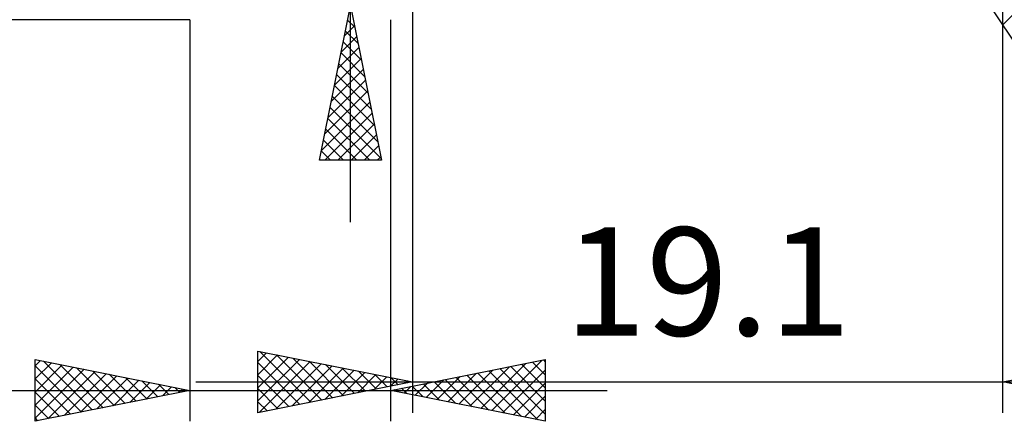
# Model space of a CAD drawing. Units: millimetres. Extents: x -33.1 to 59.4, y -26.8 to 50.3.
# Drawn here: x -5.5 to 26.3, y -22.8 to -9.8 of the extents above; entities that cross this region are included whole.
import ezdxf
from ezdxf.enums import TextEntityAlignment as Align

# ---------------------------------------------------------------- set-up
doc = ezdxf.new("R2010")
doc.units = ezdxf.units.MM
doc.header["$LTSCALE"] = 4.55
doc.layers.add('2', color=7, linetype='CONTINUOUS')
doc.layers.add('SK2', color=7, linetype='CONTINUOUS')
doc.styles.get("Standard").update_dxf_attribs({"font": 'Monospac821 BT'})

msp = doc.modelspace()

# ---------------------------------------------------------------- linework, layer by layer
at = {"layer": '2', "color": 7, "linetype": 'CONTINUOUS', "lineweight": 25}
for p, q in [((5.19, -16.35), (5.19, 16.35)), ((26.29, -22.525), (26.29, -6.477)), ((28.226, -12.875), (25.397, -8.632)), ((4.19, -14.35), (5.19, -9.35)), ((5.19, -9.35), (6.19, -14.35)), ((7.19, -9.525), (7.19, -22.525)), ((26.285, -9.964), (26.729, -9.52)), ((-0.01, -9.8), (-0.01, -22.8)), ((5.097, -9.814), (5.329, -10.046)), ((6.49, -22.8), (6.49, -9.8)), ((4.996, -10.318), (5.319, -9.995)), ((5.026, -10.167), (5.435, -10.576)), ((4.89, -10.848), (5.39, -10.349)), ((4.784, -11.379), (5.46, -10.702)), ((4.956, -10.521), (5.541, -11.107)), ((4.678, -11.909), (5.531, -11.056)), ((4.885, -10.875), (5.647, -11.637)), ((4.572, -12.439), (5.602, -11.41)), ((4.814, -11.228), (5.753, -12.167)), ((4.466, -12.97), (5.673, -11.763)), ((4.744, -11.582), (5.86, -12.698)), ((4.673, -11.935), (5.966, -13.228)), ((4.36, -13.5), (5.743, -12.117)), ((4.602, -12.289), (6.072, -13.758)), ((4.254, -14.03), (5.814, -12.47)), ((4.532, -12.642), (6.178, -14.289)), ((4.359, -14.35), (5.885, -12.824)), ((4.461, -12.996), (5.815, -14.35)), ((4.39, -13.349), (5.391, -14.35)), ((4.783, -14.35), (5.955, -13.177)), ((5.207, -14.35), (6.026, -13.531)), ((4.319, -13.703), (4.966, -14.35)), ((5.631, -14.35), (6.097, -13.884)), ((4.249, -14.057), (4.542, -14.35)), ((6.056, -14.35), (6.168, -14.238)), ((6.19, -14.35), (4.19, -14.35)), ((2.19, -22.525), (2.19, -20.525)), ((2.19, -20.525), (7.19, -21.525)), ((2.19, -20.868), (2.476, -20.582)), ((2.19, -21.292), (2.829, -20.653)), ((2.261, -20.539), (3.904, -22.182)), ((2.791, -20.645), (4.257, -22.112)), ((26.29, -21.525), (31.29, -20.525)), ((-5.01, -22.8), (-5.01, -20.8)), ((-5.01, -20.8), (-0.01, -21.8)), ((-5.01, -21.006), (-4.838, -20.834)), ((-5.01, -21.43), (-4.485, -20.905)), ((-5.01, -21.855), (-4.131, -20.976)), ((-5.01, -21.006), (-3.515, -22.501)), ((-4.737, -20.855), (-3.162, -22.43)), ((-4.207, -20.961), (-2.808, -22.36)), ((2.19, -21.716), (3.183, -20.724)), ((2.19, -22.141), (3.536, -20.794)), ((2.19, -20.893), (3.55, -22.253)), ((2.24, -22.515), (3.89, -20.865)), ((2.77, -22.409), (4.243, -20.936)), ((3.301, -22.303), (4.597, -21.006)), ((3.321, -20.751), (4.611, -22.041)), ((3.852, -20.857), (4.964, -21.97)), ((4.382, -20.963), (5.318, -21.899)), ((6.49, -21.8), (11.49, -20.8)), ((9.401, -22.382), (10.857, -20.927)), ((9.755, -22.453), (11.387, -20.821)), ((10.725, -20.953), (11.49, -21.719)), ((11.078, -20.882), (11.49, -21.294)), ((11.432, -20.812), (11.49, -20.87)), ((11.49, -20.8), (11.49, -22.8)), ((-5.01, -22.279), (-3.778, -21.046)), ((-5.01, -22.703), (-3.424, -21.117)), ((-4.601, -22.718), (-3.071, -21.188)), ((-4.07, -22.612), (-2.717, -21.259)), ((-3.677, -21.067), (-2.454, -22.289)), ((-3.54, -22.506), (-2.363, -21.329)), ((-3.146, -21.173), (-2.101, -22.218)), ((-2.616, -21.279), (-1.747, -22.147)), ((2.19, -21.317), (3.197, -22.324)), ((3.831, -22.197), (4.951, -21.077)), ((4.361, -22.091), (5.304, -21.148)), ((4.892, -21.985), (5.658, -21.219)), ((4.912, -21.069), (5.671, -21.829)), ((5.422, -21.879), (6.011, -21.289)), ((5.443, -21.176), (6.025, -21.758)), ((5.973, -21.282), (6.379, -21.687)), ((8.341, -22.17), (9.266, -21.245)), ((8.694, -22.241), (9.796, -21.139)), ((8.957, -21.307), (10.19, -22.54)), ((9.048, -22.312), (10.327, -21.033)), ((9.31, -21.236), (10.72, -22.646)), ((9.664, -21.165), (11.251, -22.752)), ((10.017, -21.095), (11.49, -22.567)), ((10.108, -22.524), (11.49, -21.142)), ((10.371, -21.024), (11.49, -22.143)), ((-5.01, -21.43), (-3.869, -22.572)), ((-3.01, -22.4), (-2.01, -21.4)), ((-2.479, -22.294), (-1.656, -21.471)), ((-2.086, -21.385), (-1.394, -22.077)), ((-1.949, -22.188), (-1.303, -21.541)), ((-1.555, -21.491), (-1.04, -22.006)), ((-1.419, -22.082), (-0.949, -21.612)), ((-1.025, -21.597), (-0.687, -21.935)), ((0.19, -21.525), (33.29, -21.525)), ((7.19, -21.525), (2.19, -22.525)), ((5.952, -21.773), (6.365, -21.36)), ((6.483, -21.666), (6.718, -21.431)), ((6.503, -21.388), (6.732, -21.617)), ((7.013, -21.56), (7.072, -21.501)), ((7.034, -21.494), (7.086, -21.546)), ((7.28, -21.958), (7.675, -21.563)), ((7.543, -21.589), (8.069, -22.116)), ((7.634, -22.029), (8.205, -21.457)), ((7.896, -21.519), (8.599, -22.222)), ((7.987, -22.099), (8.736, -21.351)), ((8.25, -21.448), (9.129, -22.328)), ((8.603, -21.377), (9.66, -22.434)), ((10.462, -22.594), (11.49, -21.566)), ((31.29, -22.525), (26.29, -21.525)), ((-15.935, -21.8), (13.49, -21.8)), ((-0.01, -21.8), (-5.01, -22.8)), ((-5.01, -21.855), (-4.222, -22.642)), ((-0.888, -21.976), (-0.596, -21.683)), ((-0.495, -21.703), (-0.333, -21.865)), ((-0.358, -21.87), (-0.242, -21.754)), ((2.19, -21.741), (2.843, -22.394)), ((11.49, -22.8), (6.49, -21.8)), ((6.573, -21.817), (6.614, -21.775)), ((6.835, -21.731), (7.008, -21.904)), ((6.926, -21.887), (7.145, -21.669)), ((7.189, -21.66), (7.538, -22.01)), ((-5.01, -22.279), (-4.576, -22.713)), ((2.19, -22.166), (2.489, -22.465)), ((10.816, -22.665), (11.49, -21.991)), ((11.169, -22.736), (11.49, -22.415)), ((-5.01, -22.703), (-4.929, -22.784))]:
    msp.add_line(p, q, dxfattribs=at)
at = {"layer": 'SK2', "color": 7, "linetype": 'CONTINUOUS', "lineweight": 25}
msp.add_line((-0.01, -9.8), (-28.01, -9.8), dxfattribs=at)

# ---------------------------------------------------------------- texts
at = {"layer": '2', "color": 7, "linetype": 'CONTINUOUS', "lineweight": 25}
msp.add_text('19.1', height=3.5, dxfattribs=at).set_placement((16.74, -20.025), align=Align.CENTER)

doc.saveas('drawing.dxf')
